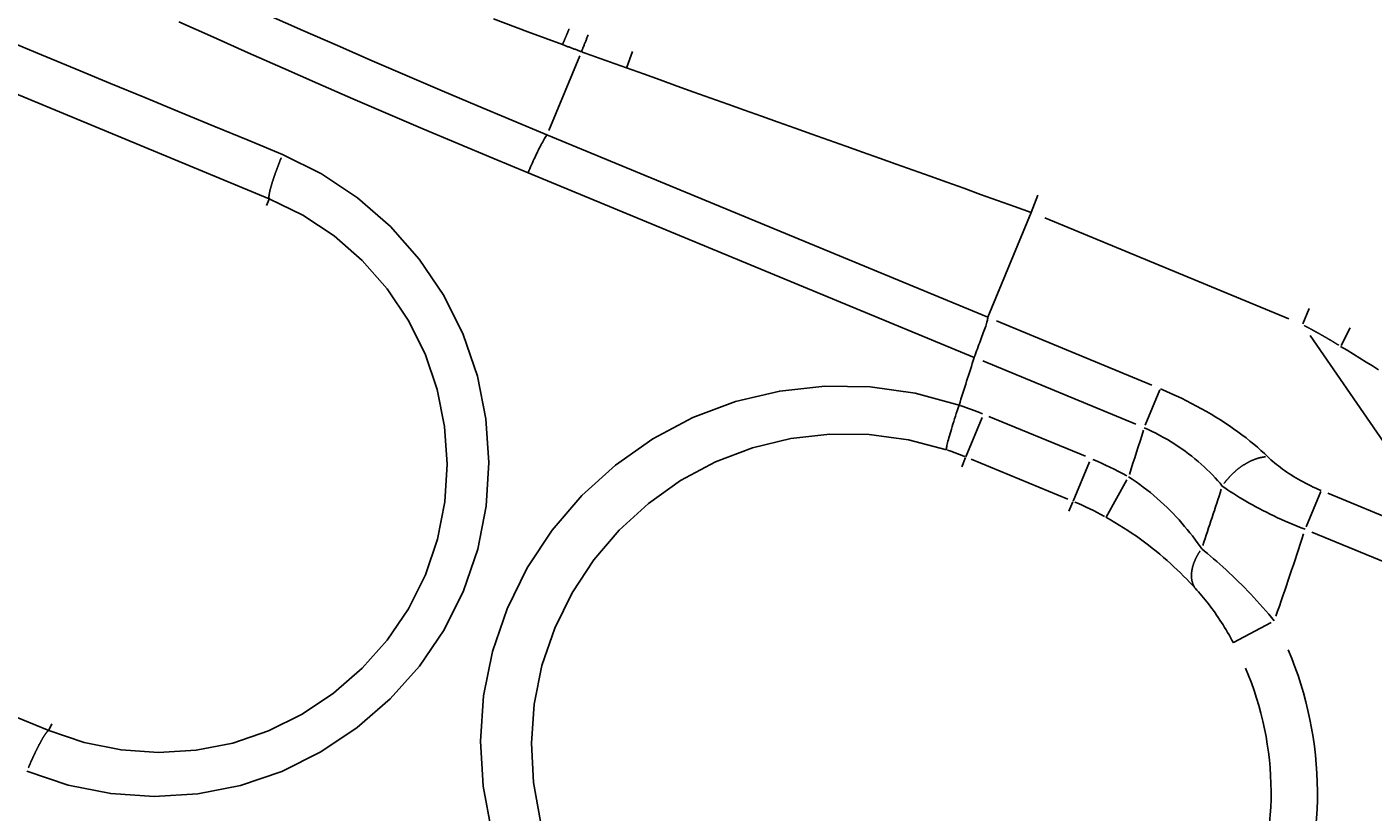
# Model space of a CAD drawing. Extents: x 0 to 2100, y 0 to 1485.
# Drawn here: x 609 to 667, y 954 to 988 of the extents above; entities that cross this region are included whole.
import ezdxf

# ---------------------------------------------------------------- set-up
doc = ezdxf.new("R2010")
doc.units = 0
doc.header["$LTSCALE"] = 5
doc.layers.get('0').update_dxf_attribs({"linetype": 'CONTINUOUS'})
doc.layers.get('DEFPOINTS').update_dxf_attribs({"linetype": 'CONTINUOUS'})
for name, color, linetype in [('BEMAßUNGEN_DIN_', 179, 'CONTINUOUS'), ('SICHTBARE_KANTEN_DIN_', 179, 'CONTINUOUS'), ('SICHTBARE_TANGENTIALE_KANT', 179, 'CONTINUOUS')]:
    doc.layers.add(name, color=color, linetype=linetype)
doc.styles.add('STANDARD-DIN_0', font='txt.shx', dxfattribs={"bigfont": 'bigfont.shx'})
doc.dimstyles.get("Standard").update_dxf_attribs({"dimtxt": 0.18, "dimasz": 0.18, "dimexe": 0.18, "dimexo": 0.0625, "dimgap": 0.09, "dimtad": 0, "dimtih": 1, "dimtoh": 1, "dimzin": 0, "dimcen": 0.09, "dimazin": 3, "dimtfac": 1, "dimtofl": 0, "dimtmove": 0, "dimatfit": 3})

# ---------------------------------------------------------------- blocks, each defined once
blk = doc.blocks.new('*U89')
at = {"layer": 'BEMAßUNGEN_DIN_', "color": 250, "style": 'STANDARD-DIN_0'}
blk.add_text('581', height=17.5, rotation=90, dxfattribs=at).set_placement((846.529, 966.513))
blk = doc.blocks.new('*D8')
at = {"layer": 'BEMAßUNGEN_DIN_', "color": 250, "linetype": 'CONTINUOUS'}
for p, q in [((474.029, 1277.43), (866.404, 1277.43)), ((850.529, 708.93), (850.529, 1264.93)), ((620.529, 696.43), (866.404, 696.43))]:
    blk.add_line(p, q, dxfattribs=at)
for points in [[(848.446, 1264.93), (852.613, 1264.93), (850.529, 1277.43)], [(848.446, 708.93), (852.613, 708.93), (850.529, 696.43)]]:
    blk.add_solid(points, dxfattribs=at)
at = {"layer": 'DEFPOINTS', "color": 0, "linetype": 'CONTINUOUS'}
for p in [(474.029, 1277.43), (850.529, 1277.43), (620.529, 696.43)]:
    blk.add_point(p, dxfattribs=at)
blk.add_blockref('*U89', (0, 0))
blk = doc.blocks.new('*U118')
at = {"layer": 'BEMAßUNGEN_DIN_', "color": 250, "style": 'STANDARD-DIN_0'}
blk.add_text('335', height=17.5, rotation=90, dxfattribs=at).set_placement((756.529, 830.013))
blk = doc.blocks.new('*D36')
at = {"layer": 'BEMAßUNGEN_DIN_', "color": 250, "linetype": 'CONTINUOUS'}
for p, q in [((558.529, 1031.43), (776.404, 1031.43)), ((760.529, 708.93), (760.529, 1018.93)), ((620.529, 696.43), (776.404, 696.43))]:
    blk.add_line(p, q, dxfattribs=at)
for points in [[(758.446, 1018.93), (762.613, 1018.93), (760.529, 1031.43)], [(758.446, 708.93), (762.613, 708.93), (760.529, 696.43)]]:
    blk.add_solid(points, dxfattribs=at)
at = {"layer": 'DEFPOINTS', "color": 0, "linetype": 'CONTINUOUS'}
for p in [(558.529, 1031.43), (760.529, 1031.43), (620.529, 696.43)]:
    blk.add_point(p, dxfattribs=at)
blk.add_blockref('*U118', (0, 0))
blk = doc.blocks.new('*U119')
at = {"layer": 'BEMAßUNGEN_DIN_', "color": 250, "style": 'STANDARD-DIN_0'}
blk.add_text('504', height=17.5, dxfattribs=at).set_placement((455.154, 1376.43))
blk = doc.blocks.new('*D37')
at = {"layer": 'BEMAßUNGEN_DIN_', "color": 250, "linetype": 'CONTINUOUS'}
for p, q in [((225.029, 894.93), (225.029, 1388.305)), ((729.029, 1022.43), (729.029, 1388.305)), ((237.529, 1372.43), (716.529, 1372.43))]:
    blk.add_line(p, q, dxfattribs=at)
for points in [[(237.529, 1374.513), (237.529, 1370.346), (225.029, 1372.43)], [(716.529, 1374.513), (716.529, 1370.346), (729.029, 1372.43)]]:
    blk.add_solid(points, dxfattribs=at)
at = {"layer": 'DEFPOINTS', "color": 0, "linetype": 'CONTINUOUS'}
for p in [(729.029, 1372.43), (729.029, 1022.43), (225.029, 894.93)]:
    blk.add_point(p, dxfattribs=at)
blk.add_blockref('*U119', (0, 0))
blk = doc.blocks.new('*U121')
at = {"layer": 'BEMAßUNGEN_DIN_', "color": 250, "style": 'STANDARD-DIN_0'}
blk.add_text('∅140', height=17.5, rotation=40.34274, dxfattribs=at).set_placement((671.609, 1212.135))
blk = doc.blocks.new('*D39')
at = {"layer": 'BEMAßUNGEN_DIN_', "color": 250, "linetype": 'CONTINUOUS'}
for p, q in [((518.382, 1076.745), (719.485, 1247.55)), ((421.204, 994.206), (508.855, 1068.653))]:
    blk.add_line(p, q, dxfattribs=at)
for points in [[(507.506, 1070.241), (510.204, 1067.065), (518.382, 1076.745)], [(419.855, 995.794), (422.552, 992.619), (411.676, 986.114)]]:
    blk.add_solid(points, dxfattribs=at)
at = {"layer": 'DEFPOINTS', "color": 0, "linetype": 'CONTINUOUS'}
for p in [(518.382, 1076.745), (411.676, 986.114)]:
    blk.add_point(p, dxfattribs=at)
blk.add_blockref('*U121', (0, 0))
blk = doc.blocks.new('*U123')
at = {"layer": 'BEMAßUNGEN_DIN_', "color": 250, "style": 'STANDARD-DIN_0'}
blk.add_text('∅216', height=17.5, rotation=315, dxfattribs=at).set_placement((674.003, 828.113))
blk = doc.blocks.new('*D41')
at = {"layer": 'BEMAßUNGEN_DIN_', "color": 250, "linetype": 'CONTINUOUS'}
for p, q in [((397.501, 1098.958), (532.558, 963.901)), ((541.397, 955.062), (715.25, 781.209))]:
    blk.add_line(p, q, dxfattribs=at)
for points in [[(398.974, 1100.431), (396.028, 1097.485), (388.662, 1107.797)], [(534.031, 965.374), (531.085, 962.428), (541.397, 955.062)]]:
    blk.add_solid(points, dxfattribs=at)
at = {"layer": 'DEFPOINTS', "color": 0, "linetype": 'CONTINUOUS'}
for p in [(388.662, 1107.797), (541.397, 955.062)]:
    blk.add_point(p, dxfattribs=at)
blk.add_blockref('*U123', (0, 0))

msp = doc.modelspace()

# ---------------------------------------------------------------- linework, layer by layer
at = {"layer": 'SICHTBARE_KANTEN_DIN_'}
for p, q in [((652.2896, 980.3193), (652.5764, 981.0635)), ((650.416, 975.796), (652.289, 980.3179)), ((652.289, 980.3179), (652.2896, 980.3193)), ((649.1795, 972.0075), (649.1787, 972.0049))]:
    msp.add_line(p, q, dxfattribs=at)
at = {"layer": 'SICHTBARE_KANTEN_DIN_', "flags": 128}
for points in [[(649.832, 974.0681), (649.8662, 974.1613), (649.9004, 974.254), (649.9346, 974.3461), (649.9687, 974.4373), (650.0025, 974.5277), (650.0361, 974.6169), (650.0692, 974.7049), (650.1019, 974.7915), (650.1338, 974.8762), (650.1649, 974.9588), (650.195, 975.0392), (650.224, 975.1172), (650.2517, 975.1928), (650.278, 975.2658), (650.3028, 975.3362), (650.326, 975.4037), (650.3468, 975.4669), (650.3649, 975.5253), (650.3803, 975.5791), (650.393, 975.6286), (650.4029, 975.6741), (650.4098, 975.7158), (650.4138, 975.7539), (650.4147, 975.7887)], [(650.4147, 975.7887), (650.4147, 975.789), (650.4147, 975.7894), (650.4147, 975.7897), (650.4147, 975.79), (650.4148, 975.7903), (650.4148, 975.7906), (650.4148, 975.791), (650.4148, 975.7913), (650.4149, 975.7916), (650.4149, 975.7919), (650.4149, 975.7922), (650.415, 975.7925), (650.4151, 975.7928), (650.4151, 975.7931), (650.4152, 975.7934), (650.4153, 975.7937), (650.4153, 975.794), (650.4154, 975.7943), (650.4155, 975.7946), (650.4156, 975.7949), (650.4157, 975.7952), (650.4158, 975.7955), (650.4159, 975.7958), (650.416, 975.796)], [(649.8287, 974.0582), (649.8288, 974.0586), (649.829, 974.0591), (649.8291, 974.0595), (649.8292, 974.0599), (649.8294, 974.0603), (649.8295, 974.0607), (649.8296, 974.0611), (649.8298, 974.0616), (649.8299, 974.062), (649.83, 974.0624), (649.8302, 974.0628), (649.8303, 974.0632), (649.8305, 974.0636), (649.8306, 974.064), (649.8307, 974.0644), (649.8309, 974.0648), (649.831, 974.0653), (649.8312, 974.0657), (649.8313, 974.0661), (649.8315, 974.0665), (649.8316, 974.0669), (649.8317, 974.0673), (649.8319, 974.0677), (649.832, 974.0681)], [(648.6385, 970.0814), (648.6352, 970.0927), (648.6344, 970.1116), (648.6363, 970.1379), (648.6408, 970.1716), (648.6478, 970.2126), (648.6574, 970.2609), (648.6696, 970.316), (648.6841, 970.3777), (648.7011, 970.4458), (648.7204, 970.52), (648.742, 970.6003), (648.7659, 970.6863), (648.7917, 970.7774), (648.8196, 970.8731), (648.8492, 970.9733), (648.8806, 971.0775), (648.9137, 971.1854), (648.9483, 971.2968), (648.9843, 971.4109), (649.0214, 971.527), (649.0595, 971.6449), (649.0985, 971.764), (649.1382, 971.8842), (649.1787, 972.0049)]]:
    msp.add_lwpolyline(points, dxfattribs=at)
at = {"layer": 'SICHTBARE_KANTEN_DIN_'}
msp.add_arc((465.0294, 1031.4295), 193.5, 342.11601, 342.752937, dxfattribs=at)
at = {"layer": 'SICHTBARE_TANGENTIALE_KANT'}
for p, q in [((583.8438, 995.6551), (619.4496, 980.9064)), ((632.8277, 987.0728), (631.491, 983.8458)), ((635.0976, 987.2571), (634.8557, 986.5798)), ((650.416, 975.796), (631.4168, 983.6666)), ((630.6028, 982.0201), (649.8287, 974.0582)), ((619.4431, 980.8908), (619.3262, 980.6087)), ((652.874, 980.0772), (663.3932, 975.72)), ((664.2651, 976.1718), (663.9904, 975.5086)), ((657.4852, 972.8601), (650.7868, 975.6346)), ((664.3068, 975.0005), (670.2311, 966.4074)), ((666.0361, 975.3357), (665.6425, 974.5731)), ((650.1986, 973.9163), (656.797, 971.1831)), ((609.9462, 957.9632), (574.3403, 972.7114)), ((657.8378, 972.659), (657.207, 971.136)), ((650.1785, 971.4727), (649.4771, 969.7792)), ((654.6254, 969.7959), (650.4679, 971.518)), ((649.463, 969.7453), (649.2963, 969.3428)), ((649.7033, 969.672), (653.8607, 967.9499)), ((654.7979, 969.5593), (654.0965, 967.8657)), ((656.4103, 968.7791), (655.5177, 967.1781)), ((654.0824, 967.8319), (653.9157, 967.4294)), ((664.7685, 968.274), (664.1377, 966.7511)), ((670.2717, 966.0495), (665.0766, 968.2014)), ((664.3829, 966.5268), (669.578, 964.3749)), ((662.6314, 962.6265), (661.0148, 961.7623)), ((609.9527, 957.9789), (610.0695, 958.261))]:
    msp.add_line(p, q, dxfattribs=at)
at = {"layer": 'SICHTBARE_TANGENTIALE_KANT', "flags": 128}
for points in [[(631.4168, 983.6666), (629.9072, 984.295), (628.3997, 984.9284), (626.8942, 985.5668), (625.3908, 986.2101), (623.8894, 986.8583), (622.3902, 987.5114), (620.8931, 988.1694), (619.3982, 988.8324)], [(620.0195, 982.8126), (618.5359, 983.427), (617.0523, 984.0413), (615.5687, 984.6556), (614.0851, 985.2699), (612.6014, 985.8843), (611.1178, 986.4986), (609.6342, 987.1129), (608.1506, 987.7272), (606.667, 988.3415)], [(615.5444, 988.5448), (617.0406, 987.8702), (618.539, 987.2006), (620.0396, 986.5358), (621.5423, 985.8759), (623.0472, 985.2209), (624.5542, 984.5709), (626.0632, 983.9258), (627.5744, 983.2856), (629.0876, 982.6504), (630.6028, 982.0201)], [(629.108, 988.6743), (630.595, 988.112), (632.0837, 987.5545)], [(632.0837, 987.5545), (632.1177, 987.5418), (632.1518, 987.5291), (632.1859, 987.5164), (632.2199, 987.5038), (632.254, 987.4911), (632.2881, 987.4785), (632.3221, 987.4658), (632.3562, 987.4532), (632.3903, 987.4406), (632.4244, 987.4279), (632.4585, 987.4153), (632.4926, 987.4027), (632.5267, 987.3901), (632.5608, 987.3775), (632.5949, 987.3649), (632.629, 987.3524), (632.6631, 987.3398), (632.6972, 987.3272), (632.7313, 987.3147), (632.7654, 987.3021), (632.7996, 987.2896), (632.8337, 987.2771), (632.8678, 987.2646), (632.9019, 987.252)], [(633.1955, 987.98), (633.1815, 987.9448), (633.1677, 987.9099), (633.1541, 987.8755), (633.1405, 987.8415), (633.1271, 987.8079), (633.1139, 987.7748), (633.1008, 987.742), (633.0879, 987.7097), (633.0751, 987.6778), (633.0625, 987.6464), (633.05, 987.6154), (633.0377, 987.5848), (633.0255, 987.5546), (633.0135, 987.5249), (633.0016, 987.4956), (632.9899, 987.4667), (632.9784, 987.4383), (632.967, 987.4104), (632.9557, 987.3829), (632.9446, 987.3558), (632.9337, 987.3292), (632.923, 987.303), (632.9124, 987.2773), (632.9019, 987.252)], [(632.9019, 987.252), (632.9827, 987.2224), (633.0636, 987.1928), (633.1444, 987.1632), (633.2252, 987.1336), (633.3061, 987.1041), (633.387, 987.0746), (633.4678, 987.0451), (633.5487, 987.0156), (633.6296, 986.9862), (633.7105, 986.9568), (633.7915, 986.9275), (633.8724, 986.8982), (633.9533, 986.8689), (634.0343, 986.8396), (634.1153, 986.8103), (634.1962, 986.7811), (634.2772, 986.752), (634.3582, 986.7228), (634.4393, 986.6937), (634.5203, 986.6646), (634.6013, 986.6355), (634.6824, 986.6065), (634.7634, 986.5775), (634.8445, 986.5485)], [(634.8445, 986.5485), (635.5713, 986.2889), (636.2982, 986.0293), (637.025, 985.7696), (637.7519, 985.51), (638.4787, 985.2504), (639.2056, 984.9908), (639.9324, 984.7311), (640.6593, 984.4715), (641.3862, 984.2119), (642.113, 983.9523), (642.8399, 983.6927), (643.5667, 983.4331), (644.2936, 983.1735), (645.0204, 982.9139), (645.7473, 982.6543), (646.4742, 982.3947), (647.201, 982.1351), (647.9279, 981.8755), (648.6547, 981.6159), (649.3816, 981.3563), (650.1084, 981.0967), (650.8353, 980.8371), (651.5622, 980.5775), (652.289, 980.3179)], [(630.6028, 982.0201), (630.6395, 982.1083), (630.6765, 982.196), (630.7137, 982.2831), (630.7511, 982.3693), (630.7887, 982.4546), (630.8263, 982.5389), (630.8639, 982.6219), (630.9014, 982.7036), (630.9387, 982.7835), (630.9756, 982.8613), (631.0122, 982.9371), (631.0482, 983.0106), (631.0837, 983.0818), (631.1186, 983.1504), (631.1528, 983.2165), (631.1863, 983.2797), (631.2189, 983.34), (631.2506, 983.397), (631.2811, 983.4507), (631.3106, 983.501), (631.339, 983.5478), (631.3662, 983.5911), (631.3921, 983.6307), (631.4168, 983.6666)], [(609.0014, 956.2123), (610.7744, 955.6119), (612.6142, 955.2457), (614.4881, 955.1179), (616.3635, 955.2324), (618.207, 955.594), (619.9848, 956.2033), (621.6704, 957.0426), (623.2382, 958.0922), (624.6631, 959.3321), (625.9196, 960.7427), (626.9824, 962.3041), (627.8261, 963.9965), (628.4301, 965.7889), (628.7911, 967.6422), (628.9093, 969.5256), (628.785, 971.4081), (628.4184, 973.2588), (627.8098, 975.0469), (626.968, 976.7379), (625.9148, 978.3022), (624.6706, 979.7143), (623.2562, 980.9491), (621.6973, 981.9865), (620.0196, 982.8126)], [(619.4496, 980.9064), (620.8953, 980.1955), (622.2389, 979.3022), (623.458, 978.2383), (624.5306, 977.0212), (625.4386, 975.6726), (626.1644, 974.2142), (626.6891, 972.6719), (627.0051, 971.0753), (627.1121, 969.451), (627.0099, 967.8259), (626.6983, 966.2265), (626.1769, 964.6797), (625.4489, 963.2191), (624.5318, 961.8716), (623.4477, 960.6543), (622.2185, 959.5842), (620.8661, 958.6786), (619.4124, 957.9544), (617.8793, 957.4289), (616.2899, 957.1171), (614.6734, 957.0185), (613.0585, 957.129), (611.4734, 957.4451), (609.9462, 957.9632)], [(665.6255, 974.5402), (665.9035, 974.3684), (666.1799, 974.1981), (666.4543, 974.0292), (666.7263, 973.8616), (666.9956, 973.6954), (667.2617, 973.5306)], [(649.1787, 972.0049), (647.2861, 972.519), (645.348, 972.7902), (643.3926, 972.8196), (641.4486, 972.6081), (639.5442, 972.1568), (637.7081, 971.4668), (635.9727, 970.5475), (634.3665, 969.419), (632.9153, 968.1015), (631.644, 966.6147), (630.5694, 964.979), (629.7077, 963.2224), (629.0735, 961.3719), (628.6856, 959.4581), (628.5554, 957.5118), (628.6728, 955.5616), (629.0277, 953.6361)], [(662.4799, 969.7817), (662.3379, 969.9168), (662.1904, 970.0519), (662.0374, 970.1869), (661.8792, 970.3216), (661.7159, 970.4557), (661.5476, 970.5892), (661.3746, 970.7218), (661.197, 970.8533), (661.015, 970.9836), (660.829, 971.1123), (660.639, 971.2395), (660.445, 971.365), (660.2472, 971.4889), (660.0455, 971.611), (659.8399, 971.7313), (659.6306, 971.8498), (659.4176, 971.9663), (659.2014, 972.0804), (658.9824, 972.1921), (658.7609, 972.301), (658.5373, 972.407), (658.3119, 972.5099), (658.0851, 972.6096), (657.8573, 972.7059)], [(631.1428, 954.0501), (630.8404, 955.7231), (630.7431, 957.4169), (630.8598, 959.107), (631.1989, 960.7688), (631.7504, 962.3758), (632.4982, 963.9018), (633.4298, 965.3236), (634.5312, 966.617), (635.7883, 967.7646), (637.1795, 968.7493), (638.6828, 969.5537), (640.2742, 970.1603), (641.9256, 970.5602), (643.6123, 970.7529), (645.3099, 970.7376), (646.9935, 970.5139), (648.6387, 970.0811)], [(657.1636, 971.0313), (657.3327, 970.9535), (657.5008, 970.8723), (657.6675, 970.7878), (657.8327, 970.7002), (657.996, 970.6097), (658.1573, 970.5163), (658.3161, 970.4203), (658.4724, 970.3219), (658.6257, 970.2213), (658.7759, 970.1186), (658.9231, 970.0139), (659.0671, 969.9074), (659.208, 969.7989), (659.3458, 969.6886), (659.4804, 969.5765), (659.6117, 969.4626), (659.7396, 969.3473), (659.8639, 969.2306), (659.9844, 969.1128), (660.1011, 968.994), (660.2138, 968.8744), (660.3224, 968.7541), (660.4268, 968.6334), (660.5269, 968.5124)], [(664.788, 968.321), (664.6742, 968.3691), (664.5609, 968.4189), (664.4483, 968.4703), (664.3366, 968.5233), (664.2259, 968.5778), (664.1165, 968.6335), (664.0085, 968.6906), (663.902, 968.7488), (663.7973, 968.8081), (663.6946, 968.8683), (663.5938, 968.9293), (663.495, 968.9912), (663.3983, 969.0539), (663.3035, 969.1174), (663.2107, 969.1817), (663.12, 969.2466), (663.0314, 969.3123), (662.9451, 969.3785), (662.8611, 969.4452), (662.7796, 969.5122), (662.7006, 969.5794), (662.6243, 969.6468), (662.5507, 969.7143), (662.4799, 969.7817)], [(659.6371, 965.8118), (659.5421, 965.9472), (659.4436, 966.0837), (659.3418, 966.2213), (659.2365, 966.3594), (659.1278, 966.498), (659.0159, 966.6367), (658.9006, 966.7752), (658.7822, 966.9133), (658.6605, 967.0507), (658.5358, 967.1871), (658.4081, 967.3224), (658.2774, 967.4565), (658.1435, 967.5892), (658.0065, 967.7205), (657.8664, 967.8502), (657.7231, 967.9782), (657.5767, 968.1044), (657.4274, 968.2283), (657.2755, 968.3498), (657.1213, 968.4685), (656.9648, 968.5844), (656.8064, 968.697), (656.6463, 968.8064), (656.4846, 968.9123)], [(660.5269, 968.5124), (660.6398, 968.4317), (660.7567, 968.3505), (660.8775, 968.269), (661.0021, 968.1873), (661.1304, 968.1054), (661.2621, 968.0235), (661.3973, 967.9417), (661.5357, 967.8601), (661.677, 967.7789), (661.8212, 967.6982), (661.9682, 967.6179), (662.118, 967.5381), (662.2706, 967.4588), (662.426, 967.3802), (662.584, 967.3021), (662.7448, 967.2247), (662.908, 967.1481), (663.0732, 967.0725), (663.2404, 966.998), (663.4091, 966.9247), (663.5791, 966.8528), (663.7501, 966.7823), (663.922, 966.7135), (664.0943, 966.6463)], [(655.5116, 967.1672), (655.7041, 967.058), (655.8952, 966.9458), (656.0847, 966.8308), (656.2722, 966.7132), (656.4575, 966.5931), (656.6404, 966.4707), (656.8205, 966.3464), (656.9976, 966.2202), (657.1714, 966.0927), (657.3418, 965.9638), (657.5087, 965.8338), (657.6723, 965.7028), (657.8325, 965.5708), (657.9893, 965.4379), (658.1429, 965.3042), (658.2931, 965.1699), (658.4398, 965.0351), (658.5829, 964.9003), (658.7224, 964.7655), (658.8581, 964.6311), (658.99, 964.4973), (659.1181, 964.3644), (659.2422, 964.2325), (659.3623, 964.102)], [(662.7659, 962.6984), (662.6462, 962.8437), (662.5244, 962.9886), (662.4008, 963.1331), (662.2756, 963.2768), (662.1487, 963.4198), (662.0205, 963.5618), (661.8909, 963.7027), (661.7602, 963.8423), (661.6285, 963.9805), (661.496, 964.1171), (661.3628, 964.252), (661.2291, 964.3852), (661.0949, 964.5166), (660.9602, 964.6462), (660.8253, 964.7739), (660.6901, 964.8998), (660.5549, 965.0235), (660.4201, 965.1449), (660.2859, 965.2637), (660.1528, 965.3797), (660.0211, 965.4927), (659.891, 965.6024), (659.7629, 965.7089), (659.6371, 965.8118)], [(659.3623, 964.102), (659.4305, 964.0264), (659.4997, 963.9479), (659.5698, 963.8668), (659.6406, 963.7832), (659.712, 963.6972), (659.7838, 963.6088), (659.8557, 963.5184), (659.9277, 963.426), (659.9994, 963.3319), (660.0708, 963.2361), (660.1419, 963.1388), (660.2125, 963.0399), (660.2826, 962.9395), (660.3523, 962.8376), (660.4213, 962.7343), (660.4898, 962.6296), (660.5574, 962.5236), (660.6243, 962.4165), (660.6902, 962.3083), (660.7551, 962.1993), (660.8191, 962.0895), (660.8819, 961.9789), (660.9435, 961.8679), (661.0038, 961.7564)]]:
    msp.add_lwpolyline(points, dxfattribs=at)
at = {"layer": 'SICHTBARE_TANGENTIALE_KANT'}
for points in [[(632.097, 987.584, 0), (632.098, 987.588, 0), (632.1, 987.592, 0), (632.102, 987.597, 0), (632.104, 987.601, 0), (632.106, 987.605, 0), (632.108, 987.609, 0), (632.11, 987.614, 0), (632.111, 987.618, 0), (632.113, 987.622, 0), (632.115, 987.627, 0), (632.117, 987.631, 0), (632.119, 987.635, 0), (632.121, 987.64, 0), (632.123, 987.644, 0), (632.125, 987.648, 0), (632.127, 987.653, 0), (632.129, 987.657, 0), (632.13, 987.662, 0), (632.132, 987.666, 0), (632.134, 987.671, 0), (632.136, 987.675, 0), (632.138, 987.679, 0), (632.14, 987.684, 0), (632.142, 987.688, 0), (632.144, 987.693, 0), (632.146, 987.698, 0), (632.148, 987.702, 0), (632.15, 987.707, 0), (632.152, 987.711, 0), (632.154, 987.716, 0), (632.156, 987.72, 0), (632.158, 987.725, 0), (632.16, 987.73, 0), (632.162, 987.734, 0), (632.164, 987.739, 0), (632.166, 987.743, 0), (632.168, 987.748, 0), (632.17, 987.753, 0), (632.172, 987.757, 0), (632.174, 987.762, 0), (632.176, 987.767, 0), (632.178, 987.772, 0), (632.18, 987.776, 0), (632.182, 987.781, 0), (632.184, 987.786, 0), (632.186, 987.791, 0), (632.188, 987.795, 0), (632.19, 987.8, 0), (632.192, 987.805, 0), (632.194, 987.81, 0), (632.196, 987.815, 0), (632.198, 987.819, 0), (632.2, 987.824, 0), (632.203, 987.829, 0), (632.205, 987.834, 0), (632.207, 987.839, 0), (632.209, 987.844, 0), (632.211, 987.849, 0), (632.213, 987.854, 0), (632.215, 987.859, 0), (632.217, 987.864, 0), (632.219, 987.869, 0), (632.221, 987.874, 0), (632.224, 987.879, 0), (632.226, 987.884, 0), (632.228, 987.889, 0), (632.23, 987.894, 0), (632.232, 987.899, 0), (632.234, 987.904, 0), (632.236, 987.909, 0), (632.239, 987.914, 0), (632.241, 987.919, 0), (632.243, 987.924, 0), (632.245, 987.929, 0), (632.247, 987.934, 0), (632.249, 987.939, 0), (632.252, 987.945, 0), (632.254, 987.95, 0), (632.256, 987.955, 0), (632.258, 987.96, 0), (632.26, 987.965, 0), (632.262, 987.97, 0), (632.265, 987.976, 0), (632.267, 987.981, 0), (632.269, 987.986, 0), (632.271, 987.991, 0), (632.274, 987.997, 0), (632.276, 988.002, 0), (632.278, 988.007, 0), (632.28, 988.013, 0), (632.282, 988.018, 0), (632.285, 988.023, 0), (632.287, 988.029, 0), (632.289, 988.034, 0), (632.291, 988.039, 0), (632.294, 988.045, 0), (632.296, 988.05, 0), (632.298, 988.055, 0), (632.3, 988.061, 0), (632.303, 988.066, 0), (632.305, 988.072, 0), (632.307, 988.077, 0), (632.31, 988.083, 0), (632.312, 988.088, 0), (632.314, 988.094, 0), (632.316, 988.099, 0), (632.319, 988.105, 0), (632.321, 988.11, 0), (632.323, 988.116, 0), (632.326, 988.121, 0), (632.328, 988.127, 0), (632.33, 988.132, 0), (632.333, 988.138, 0), (632.335, 988.143, 0), (632.337, 988.149, 0), (632.34, 988.155, 0), (632.342, 988.16, 0), (632.344, 988.166, 0), (632.347, 988.172, 0), (632.349, 988.177, 0), (632.351, 988.183, 0), (632.354, 988.189, 0), (632.356, 988.194, 0), (632.359, 988.2, 0), (632.361, 988.206, 0), (632.363, 988.211, 0), (632.366, 988.217, 0), (632.368, 988.223, 0)], [(619.962, 982.672, 0), (619.954, 982.653, 0), (619.946, 982.633, 0), (619.938, 982.613, 0), (619.931, 982.594, 0), (619.923, 982.574, 0), (619.915, 982.554, 0), (619.907, 982.535, 0), (619.9, 982.515, 0), (619.892, 982.495, 0), (619.884, 982.476, 0), (619.877, 982.456, 0), (619.869, 982.437, 0), (619.862, 982.418, 0), (619.854, 982.398, 0), (619.847, 982.379, 0), (619.839, 982.359, 0), (619.832, 982.34, 0), (619.825, 982.321, 0), (619.817, 982.302, 0), (619.81, 982.283, 0), (619.803, 982.264, 0), (619.796, 982.245, 0), (619.789, 982.226, 0), (619.782, 982.207, 0), (619.775, 982.188, 0), (619.768, 982.169, 0), (619.761, 982.15, 0), (619.754, 982.132, 0), (619.747, 982.113, 0), (619.741, 982.095, 0), (619.734, 982.076, 0), (619.728, 982.058, 0), (619.721, 982.04, 0), (619.715, 982.022, 0), (619.708, 982.003, 0), (619.702, 981.985, 0), (619.695, 981.967, 0), (619.689, 981.95, 0), (619.683, 981.932, 0), (619.677, 981.914, 0), (619.671, 981.897, 0), (619.665, 981.879, 0), (619.659, 981.862, 0), (619.653, 981.845, 0), (619.647, 981.827, 0), (619.641, 981.81, 0), (619.636, 981.793, 0), (619.63, 981.777, 0), (619.625, 981.76, 0), (619.619, 981.743, 0), (619.614, 981.727, 0), (619.608, 981.71, 0), (619.603, 981.694, 0), (619.598, 981.678, 0), (619.593, 981.662, 0), (619.588, 981.646, 0), (619.583, 981.63, 0), (619.578, 981.615, 0), (619.573, 981.599, 0), (619.568, 981.584, 0), (619.564, 981.568, 0), (619.559, 981.553, 0), (619.554, 981.538, 0), (619.55, 981.523, 0), (619.546, 981.509, 0), (619.541, 981.494, 0), (619.537, 981.48, 0), (619.533, 981.465, 0), (619.529, 981.451, 0), (619.525, 981.437, 0), (619.521, 981.423, 0), (619.517, 981.41, 0), (619.513, 981.396, 0), (619.51, 981.383, 0), (619.506, 981.37, 0), (619.503, 981.357, 0), (619.499, 981.344, 0), (619.496, 981.331, 0), (619.493, 981.318, 0), (619.489, 981.306, 0), (619.486, 981.294, 0), (619.483, 981.281, 0), (619.48, 981.27, 0), (619.478, 981.258, 0), (619.475, 981.246, 0), (619.472, 981.235, 0), (619.47, 981.224, 0), (619.467, 981.212, 0), (619.465, 981.202, 0), (619.462, 981.191, 0), (619.46, 981.18, 0), (619.458, 981.17, 0), (619.456, 981.16, 0), (619.454, 981.15, 0), (619.452, 981.14, 0), (619.45, 981.13, 0), (619.448, 981.121, 0), (619.447, 981.112, 0), (619.445, 981.102, 0), (619.444, 981.094, 0), (619.442, 981.085, 0), (619.441, 981.076, 0), (619.44, 981.068, 0), (619.439, 981.06, 0), (619.438, 981.052, 0), (619.437, 981.044, 0), (619.436, 981.037, 0), (619.435, 981.029, 0), (619.435, 981.022, 0), (619.434, 981.015, 0), (619.434, 981.008, 0), (619.433, 981.002, 0), (619.433, 980.995, 0), (619.433, 980.989, 0), (619.433, 980.983, 0), (619.433, 980.977, 0), (619.433, 980.972, 0), (619.433, 980.966, 0), (619.433, 980.961, 0), (619.434, 980.956, 0), (619.434, 980.952, 0), (619.435, 980.947, 0), (619.435, 980.943, 0), (619.436, 980.939, 0), (619.437, 980.935, 0), (619.437, 980.931, 0), (619.438, 980.927, 0), (619.44, 980.924, 0)], [(665.543, 974.591, 0), (665.532, 974.598, 0), (665.52, 974.605, 0), (665.509, 974.612, 0), (665.497, 974.619, 0), (665.486, 974.626, 0), (665.474, 974.633, 0), (665.463, 974.64, 0), (665.451, 974.647, 0), (665.44, 974.654, 0), (665.428, 974.661, 0), (665.416, 974.668, 0), (665.405, 974.675, 0), (665.393, 974.682, 0), (665.382, 974.689, 0), (665.37, 974.696, 0), (665.359, 974.703, 0), (665.347, 974.71, 0), (665.336, 974.717, 0), (665.324, 974.724, 0), (665.312, 974.731, 0), (665.301, 974.738, 0), (665.289, 974.745, 0), (665.278, 974.752, 0), (665.266, 974.759, 0), (665.255, 974.766, 0), (665.243, 974.772, 0), (665.231, 974.779, 0), (665.22, 974.786, 0), (665.208, 974.793, 0), (665.197, 974.8, 0), (665.185, 974.807, 0), (665.174, 974.814, 0), (665.162, 974.821, 0), (665.15, 974.827, 0), (665.139, 974.834, 0), (665.127, 974.841, 0), (665.116, 974.848, 0), (665.104, 974.855, 0), (665.093, 974.861, 0), (665.081, 974.868, 0), (665.069, 974.875, 0), (665.058, 974.882, 0), (665.046, 974.888, 0), (665.035, 974.895, 0), (665.023, 974.902, 0), (665.012, 974.909, 0), (665, 974.915, 0), (664.988, 974.922, 0), (664.977, 974.929, 0), (664.965, 974.936, 0), (664.954, 974.942, 0), (664.942, 974.949, 0), (664.93, 974.956, 0), (664.919, 974.962, 0), (664.907, 974.969, 0), (664.896, 974.976, 0), (664.884, 974.982, 0), (664.873, 974.989, 0), (664.861, 974.996, 0), (664.849, 975.002, 0), (664.838, 975.009, 0), (664.826, 975.015, 0), (664.815, 975.022, 0), (664.803, 975.029, 0), (664.791, 975.035, 0), (664.78, 975.042, 0), (664.768, 975.048, 0), (664.757, 975.055, 0), (664.745, 975.062, 0), (664.733, 975.068, 0), (664.722, 975.075, 0), (664.71, 975.081, 0), (664.699, 975.088, 0), (664.687, 975.094, 0), (664.675, 975.101, 0), (664.664, 975.107, 0), (664.652, 975.114, 0), (664.641, 975.12, 0), (664.629, 975.127, 0), (664.618, 975.133, 0), (664.606, 975.14, 0), (664.594, 975.146, 0), (664.583, 975.153, 0), (664.571, 975.159, 0), (664.56, 975.165, 0), (664.548, 975.172, 0), (664.536, 975.178, 0), (664.525, 975.185, 0), (664.513, 975.191, 0), (664.501, 975.198, 0), (664.49, 975.204, 0), (664.478, 975.21, 0), (664.467, 975.217, 0), (664.455, 975.223, 0), (664.443, 975.229, 0), (664.432, 975.236, 0), (664.42, 975.242, 0), (664.409, 975.248, 0), (664.397, 975.255, 0), (664.385, 975.261, 0), (664.374, 975.267, 0), (664.362, 975.274, 0), (664.351, 975.28, 0), (664.339, 975.286, 0), (664.327, 975.293, 0), (664.316, 975.299, 0), (664.304, 975.305, 0), (664.293, 975.311, 0), (664.281, 975.318, 0), (664.269, 975.324, 0), (664.258, 975.33, 0), (664.246, 975.336, 0), (664.234, 975.343, 0), (664.223, 975.349, 0), (664.211, 975.355, 0), (664.2, 975.361, 0), (664.188, 975.367, 0), (664.176, 975.373, 0), (664.165, 975.38, 0), (664.153, 975.386, 0), (664.142, 975.392, 0), (664.13, 975.398, 0), (664.118, 975.404, 0), (664.107, 975.41, 0), (664.095, 975.416, 0), (664.084, 975.423, 0), (664.072, 975.429, 0), (664.06, 975.435, 0)], [(662.381, 969.775, 0), (662.367, 969.774, 0), (662.353, 969.772, 0), (662.339, 969.77, 0), (662.324, 969.768, 0), (662.31, 969.766, 0), (662.296, 969.764, 0), (662.281, 969.762, 0), (662.267, 969.76, 0), (662.252, 969.757, 0), (662.238, 969.754, 0), (662.223, 969.751, 0), (662.209, 969.748, 0), (662.194, 969.745, 0), (662.179, 969.742, 0), (662.165, 969.739, 0), (662.15, 969.735, 0), (662.135, 969.731, 0), (662.121, 969.727, 0), (662.106, 969.724, 0), (662.091, 969.719, 0), (662.076, 969.715, 0), (662.061, 969.711, 0), (662.046, 969.706, 0), (662.031, 969.702, 0), (662.016, 969.697, 0), (662.001, 969.692, 0), (661.986, 969.687, 0), (661.971, 969.682, 0), (661.956, 969.677, 0), (661.941, 969.671, 0), (661.926, 969.666, 0), (661.911, 969.66, 0), (661.896, 969.654, 0), (661.881, 969.648, 0), (661.866, 969.642, 0), (661.851, 969.636, 0), (661.836, 969.63, 0), (661.821, 969.623, 0), (661.806, 969.617, 0), (661.791, 969.61, 0), (661.776, 969.603, 0), (661.76, 969.596, 0), (661.745, 969.589, 0), (661.73, 969.582, 0), (661.715, 969.575, 0), (661.7, 969.567, 0), (661.685, 969.56, 0), (661.67, 969.552, 0), (661.655, 969.544, 0), (661.64, 969.536, 0), (661.625, 969.528, 0), (661.61, 969.52, 0), (661.595, 969.512, 0), (661.58, 969.503, 0), (661.565, 969.495, 0), (661.55, 969.486, 0), (661.535, 969.477, 0), (661.52, 969.469, 0), (661.505, 969.46, 0), (661.49, 969.45, 0), (661.475, 969.441, 0), (661.461, 969.432, 0), (661.446, 969.423, 0), (661.431, 969.413, 0), (661.416, 969.403, 0), (661.402, 969.394, 0), (661.387, 969.384, 0), (661.372, 969.374, 0), (661.358, 969.364, 0), (661.343, 969.354, 0), (661.329, 969.343, 0), (661.314, 969.333, 0), (661.3, 969.322, 0), (661.285, 969.312, 0), (661.271, 969.301, 0), (661.257, 969.29, 0), (661.242, 969.28, 0), (661.228, 969.269, 0), (661.214, 969.257, 0), (661.2, 969.246, 0), (661.186, 969.235, 0), (661.172, 969.224, 0), (661.158, 969.212, 0), (661.144, 969.201, 0), (661.13, 969.189, 0), (661.116, 969.177, 0), (661.102, 969.165, 0), (661.088, 969.154, 0), (661.075, 969.142, 0), (661.061, 969.129, 0), (661.048, 969.117, 0), (661.034, 969.105, 0), (661.021, 969.093, 0), (661.007, 969.08, 0), (660.994, 969.068, 0), (660.981, 969.055, 0), (660.968, 969.043, 0), (660.955, 969.03, 0), (660.942, 969.017, 0), (660.929, 969.004, 0), (660.916, 968.991, 0), (660.903, 968.978, 0), (660.89, 968.965, 0), (660.878, 968.952, 0), (660.865, 968.939, 0), (660.853, 968.925, 0), (660.84, 968.912, 0), (660.828, 968.898, 0), (660.816, 968.885, 0), (660.803, 968.871, 0), (660.791, 968.858, 0), (660.779, 968.844, 0), (660.767, 968.83, 0), (660.755, 968.816, 0), (660.744, 968.802, 0), (660.732, 968.789, 0), (660.72, 968.775, 0), (660.709, 968.76, 0), (660.698, 968.746, 0), (660.686, 968.732, 0), (660.675, 968.718, 0), (660.664, 968.704, 0), (660.653, 968.689, 0), (660.642, 968.675, 0), (660.631, 968.661, 0), (660.62, 968.646, 0), (660.61, 968.632, 0), (660.599, 968.617, 0)], [(659.572, 965.719, 0), (659.563, 965.705, 0), (659.554, 965.692, 0), (659.545, 965.679, 0), (659.537, 965.666, 0), (659.528, 965.652, 0), (659.52, 965.639, 0), (659.512, 965.626, 0), (659.504, 965.612, 0), (659.496, 965.599, 0), (659.488, 965.586, 0), (659.48, 965.572, 0), (659.472, 965.559, 0), (659.464, 965.545, 0), (659.457, 965.532, 0), (659.449, 965.519, 0), (659.442, 965.505, 0), (659.435, 965.492, 0), (659.427, 965.478, 0), (659.42, 965.465, 0), (659.413, 965.451, 0), (659.406, 965.438, 0), (659.4, 965.424, 0), (659.393, 965.411, 0), (659.386, 965.397, 0), (659.38, 965.384, 0), (659.374, 965.371, 0), (659.367, 965.357, 0), (659.361, 965.344, 0), (659.355, 965.33, 0), (659.349, 965.317, 0), (659.343, 965.303, 0), (659.338, 965.29, 0), (659.332, 965.276, 0), (659.327, 965.263, 0), (659.321, 965.249, 0), (659.316, 965.236, 0), (659.311, 965.223, 0), (659.306, 965.209, 0), (659.301, 965.196, 0), (659.296, 965.182, 0), (659.291, 965.169, 0), (659.287, 965.156, 0), (659.282, 965.142, 0), (659.278, 965.129, 0), (659.273, 965.116, 0), (659.269, 965.103, 0), (659.265, 965.089, 0), (659.261, 965.076, 0), (659.257, 965.063, 0), (659.254, 965.05, 0), (659.25, 965.037, 0), (659.246, 965.023, 0), (659.243, 965.01, 0), (659.24, 964.997, 0), (659.237, 964.984, 0), (659.234, 964.971, 0), (659.231, 964.958, 0), (659.228, 964.945, 0), (659.225, 964.932, 0), (659.223, 964.919, 0), (659.22, 964.906, 0), (659.218, 964.894, 0), (659.216, 964.881, 0), (659.214, 964.868, 0), (659.212, 964.855, 0), (659.21, 964.843, 0), (659.208, 964.83, 0), (659.206, 964.817, 0), (659.205, 964.805, 0), (659.203, 964.792, 0), (659.202, 964.78, 0), (659.201, 964.767, 0), (659.2, 964.755, 0), (659.199, 964.742, 0), (659.198, 964.73, 0), (659.197, 964.718, 0), (659.197, 964.706, 0), (659.196, 964.693, 0), (659.196, 964.681, 0), (659.196, 964.669, 0), (659.196, 964.657, 0), (659.196, 964.645, 0), (659.196, 964.633, 0), (659.196, 964.621, 0), (659.196, 964.609, 0), (659.197, 964.598, 0), (659.197, 964.586, 0), (659.198, 964.574, 0), (659.199, 964.563, 0), (659.2, 964.551, 0), (659.201, 964.54, 0), (659.202, 964.528, 0), (659.203, 964.517, 0), (659.205, 964.505, 0), (659.206, 964.494, 0), (659.208, 964.483, 0), (659.21, 964.472, 0), (659.212, 964.461, 0), (659.214, 964.45, 0), (659.216, 964.439, 0), (659.218, 964.428, 0), (659.22, 964.417, 0), (659.223, 964.406, 0), (659.225, 964.396, 0), (659.228, 964.385, 0), (659.231, 964.375, 0), (659.234, 964.364, 0), (659.237, 964.354, 0), (659.24, 964.344, 0), (659.243, 964.333, 0), (659.247, 964.323, 0), (659.25, 964.313, 0), (659.254, 964.303, 0), (659.258, 964.293, 0), (659.261, 964.283, 0), (659.265, 964.273, 0), (659.269, 964.264, 0), (659.274, 964.254, 0), (659.278, 964.245, 0), (659.282, 964.235, 0), (659.287, 964.226, 0), (659.291, 964.216, 0), (659.296, 964.207, 0), (659.301, 964.198, 0), (659.306, 964.189, 0), (659.311, 964.18, 0), (659.316, 964.171, 0), (659.322, 964.162, 0)], [(609.927, 957.958, 0), (609.924, 957.956, 0), (609.92, 957.955, 0), (609.917, 957.952, 0), (609.914, 957.95, 0), (609.91, 957.948, 0), (609.907, 957.945, 0), (609.903, 957.942, 0), (609.9, 957.939, 0), (609.896, 957.936, 0), (609.892, 957.933, 0), (609.888, 957.929, 0), (609.884, 957.925, 0), (609.88, 957.921, 0), (609.876, 957.917, 0), (609.872, 957.912, 0), (609.867, 957.907, 0), (609.863, 957.902, 0), (609.858, 957.897, 0), (609.854, 957.892, 0), (609.849, 957.886, 0), (609.845, 957.881, 0), (609.84, 957.875, 0), (609.835, 957.869, 0), (609.83, 957.862, 0), (609.825, 957.856, 0), (609.82, 957.849, 0), (609.815, 957.842, 0), (609.81, 957.835, 0), (609.805, 957.828, 0), (609.799, 957.82, 0), (609.794, 957.812, 0), (609.788, 957.805, 0), (609.783, 957.796, 0), (609.777, 957.788, 0), (609.771, 957.78, 0), (609.766, 957.771, 0), (609.76, 957.762, 0), (609.754, 957.753, 0), (609.748, 957.744, 0), (609.742, 957.734, 0), (609.736, 957.725, 0), (609.73, 957.715, 0), (609.724, 957.705, 0), (609.718, 957.695, 0), (609.711, 957.685, 0), (609.705, 957.674, 0), (609.698, 957.663, 0), (609.692, 957.653, 0), (609.685, 957.642, 0), (609.679, 957.63, 0), (609.672, 957.619, 0), (609.665, 957.607, 0), (609.659, 957.596, 0), (609.652, 957.584, 0), (609.645, 957.572, 0), (609.638, 957.56, 0), (609.631, 957.547, 0), (609.624, 957.535, 0), (609.617, 957.522, 0), (609.61, 957.509, 0), (609.603, 957.496, 0), (609.596, 957.483, 0), (609.588, 957.469, 0), (609.581, 957.456, 0), (609.574, 957.442, 0), (609.566, 957.428, 0), (609.559, 957.415, 0), (609.551, 957.4, 0), (609.544, 957.386, 0), (609.536, 957.372, 0), (609.529, 957.357, 0), (609.521, 957.343, 0), (609.513, 957.328, 0), (609.506, 957.313, 0), (609.498, 957.298, 0), (609.49, 957.282, 0), (609.482, 957.267, 0), (609.474, 957.252, 0), (609.467, 957.236, 0), (609.459, 957.22, 0), (609.451, 957.204, 0), (609.443, 957.188, 0), (609.435, 957.172, 0), (609.427, 957.156, 0), (609.419, 957.14, 0), (609.411, 957.123, 0), (609.402, 957.107, 0), (609.394, 957.09, 0), (609.386, 957.073, 0), (609.378, 957.056, 0), (609.37, 957.039, 0), (609.362, 957.022, 0), (609.353, 957.005, 0), (609.345, 956.987, 0), (609.337, 956.97, 0), (609.329, 956.952, 0), (609.32, 956.935, 0), (609.312, 956.917, 0), (609.304, 956.899, 0), (609.295, 956.881, 0), (609.287, 956.863, 0), (609.278, 956.845, 0), (609.27, 956.827, 0), (609.262, 956.809, 0), (609.253, 956.79, 0), (609.245, 956.772, 0), (609.236, 956.754, 0), (609.228, 956.735, 0), (609.22, 956.716, 0), (609.211, 956.698, 0), (609.203, 956.679, 0), (609.194, 956.66, 0), (609.186, 956.641, 0), (609.177, 956.622, 0), (609.169, 956.603, 0), (609.161, 956.584, 0), (609.152, 956.565, 0), (609.144, 956.546, 0), (609.135, 956.527, 0), (609.127, 956.508, 0), (609.119, 956.488, 0), (609.11, 956.469, 0), (609.102, 956.449, 0), (609.093, 956.43, 0), (609.085, 956.411, 0), (609.077, 956.391, 0), (609.068, 956.372, 0), (609.06, 956.352, 0)]]:
    msp.add_polyline3d(points, dxfattribs=at)
for centre, radius, start, end in [((644.262, 957.189), 15.6132, 67.707084, 71.434601), ((465.0294, 1031.4295), 201.4038, 341.947874, 342.517572), ((644.262, 957.189), 13.6151, 67.68748, 71.062116), ((648.8814, 955.2755), 15.6132, 61.190183, 67.167904), ((465.0294, 1031.4295), 205.3725, 341.406596, 342.120546), ((648.8814, 955.2755), 13.6151, 61.190183, 67.167904), ((465.0294, 1031.4295), 209.3411, 340.89009, 341.916153), ((648.8814, 955.2755), 15.7441, 291.933281, 23.066719), ((648.8814, 955.2755), 13.746, 291.933281, 23.066719)]:
    msp.add_arc(centre, radius, start, end, dxfattribs=at)

# ---------------------------------------------------------------- dimensions: what is measured, and where the dimension line sits
at = {"layer": 'BEMAßUNGEN_DIN_', "color": 250, "linetype": 'CONTINUOUS'}
for base, p1, p2, angle, picture, middle in [((729.0294, 1372.4295), (225.0294, 894.9295), (729.0294, 1022.4295), 180, '*D37', (477.0294, 1372.4295)), ((850.5294, 1277.4295), (620.5294, 696.4295), (474.0294, 1277.4295), 90, '*D8', (850.5294, 986.9295)), ((760.5294, 1031.4295), (620.5294, 696.4295), (558.5294, 1031.4295), 90, '*D36', (760.5294, 853.3459))]:
    dim = msp.add_linear_dim(base=base, p1=p1, p2=p2, angle=angle, dimstyle='Standard', override={"dimdec": 2, "dimtp": 0, "dimtm": 0, "dimtdec": 2, "dimtofl": 0, "dimatfit": 1}, dxfattribs=at)
    dim.commit()
    dim.dimension.update_dxf_attribs({"geometry": picture, "text_midpoint": middle, "dimtype": 128})
for p1, p2, picture, middle in [((411.6764, 986.1145), (518.3824, 1076.7446), '*D39', (695.3178, 1227.0238)), ((388.6619, 1107.7971), (541.3969, 955.062), '*D41', (691.7981, 804.6609))]:
    dim = msp.add_diameter_dim_2p(p1=p1, p2=p2, dimstyle='Standard', override={"dimdec": 2, "dimlfac": 1, "dimtp": 0, "dimtm": 0, "dimtdec": 2, "dimatfit": 2}, dxfattribs=at)
    dim.commit()
    dim.dimension.update_dxf_attribs({"geometry": picture, "text_midpoint": middle, "dimtype": 131})

doc.saveas('drawing.dxf')
